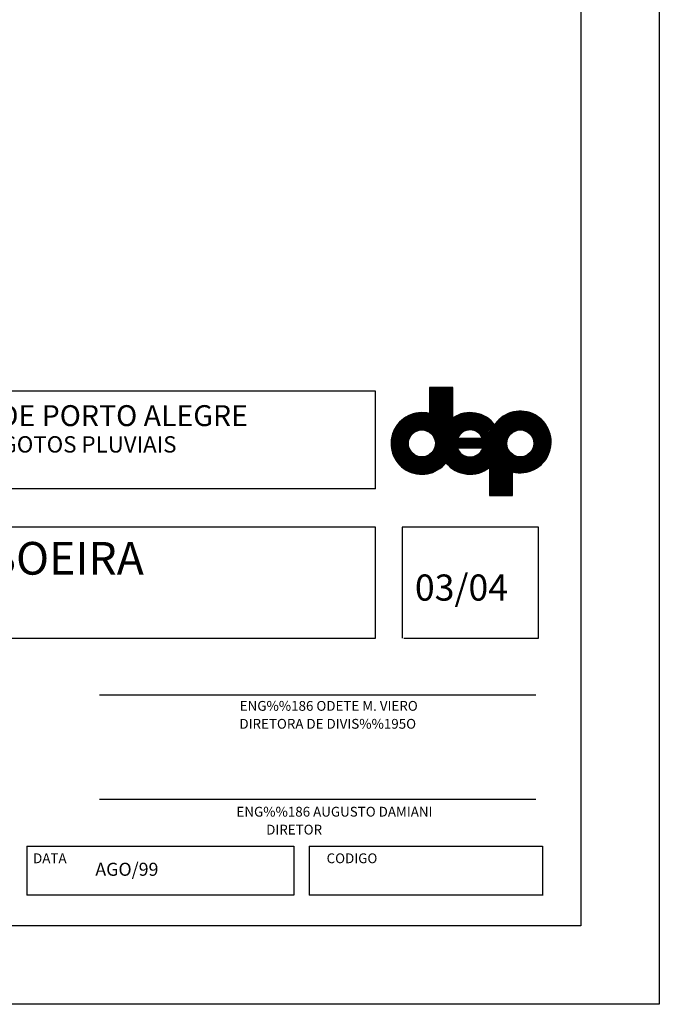
# Model space of a CAD drawing. Extents: x 188649 to 189032, y 1649421 to 1668206.
# Drawn here: x 188983 to 189032, y 1667996 to 1668071 of the extents above; entities that cross this region are included whole.
import ezdxf

# ---------------------------------------------------------------- set-up
doc = ezdxf.new("R2010")
doc.units = 0
doc.header["$MEASUREMENT"] = 0
doc.layers.get('0').update_dxf_attribs({"linetype": 'CONTINUOUS'})
doc.layers.add('FORMATO', color=1, linetype='CONTINUOUS')
doc.layers.add('SELO', color=3, linetype='CONTINUOUS')
doc.styles.add('SERIA', font='simplex.shx')
doc.styles.get("Standard").update_dxf_attribs({"font": 'simplex.shx'})
doc.styles.add('TXTPVS', font='SIMPLEX.shx', dxfattribs={"height": 2})

# ---------------------------------------------------------------- blocks, each defined once
blk = doc.blocks.new('*X11')
at = {"color": 0, "linetype": 'CONTINUOUS'}
for p, q in [((1481.36, -93.35), (1499.92, -74.79)), ((1481.4, -93.48), (1499.92, -74.97)), ((1481.44, -93.62), (1499.92, -75.14)), ((1481.48, -93.76), (1499.92, -75.32)), ((1492.84, -80.81), (1499.87, -73.78)), ((1492.84, -80.63), (1499.69, -73.78)), ((1492.84, -80.45), (1499.51, -73.78)), ((1492.84, -80.28), (1499.34, -73.78)), ((1492.84, -80.1), (1499.16, -73.78)), ((1492.84, -79.92), (1498.98, -73.78)), ((1492.84, -79.75), (1498.81, -73.78)), ((1492.84, -79.57), (1498.63, -73.78)), ((1492.84, -79.39), (1498.45, -73.78)), ((1492.84, -79.22), (1498.28, -73.78)), ((1492.84, -79.04), (1498.1, -73.78)), ((1492.84, -78.86), (1497.92, -73.78)), ((1492.84, -78.69), (1497.75, -73.78)), ((1492.84, -78.51), (1497.57, -73.78)), ((1492.84, -78.33), (1497.39, -73.78)), ((1492.84, -78.15), (1497.22, -73.78)), ((1492.84, -77.98), (1497.04, -73.78)), ((1492.84, -77.8), (1496.86, -73.78)), ((1492.84, -77.62), (1496.69, -73.78)), ((1492.84, -77.45), (1496.51, -73.78)), ((1492.84, -77.27), (1496.33, -73.78)), ((1492.84, -77.09), (1496.16, -73.78)), ((1492.84, -76.92), (1495.98, -73.78)), ((1492.84, -76.74), (1495.8, -73.78)), ((1492.84, -76.56), (1495.63, -73.78)), ((1492.84, -76.39), (1495.45, -73.78)), ((1492.84, -76.21), (1495.27, -73.78)), ((1492.84, -76.03), (1495.1, -73.78)), ((1492.84, -75.86), (1494.92, -73.78)), ((1492.84, -75.68), (1494.74, -73.78)), ((1492.84, -75.5), (1494.56, -73.78)), ((1492.84, -75.33), (1494.39, -73.78)), ((1492.84, -75.15), (1494.21, -73.78)), ((1492.84, -74.97), (1494.03, -73.78)), ((1492.84, -74.8), (1493.86, -73.78)), ((1492.84, -74.62), (1493.68, -73.78)), ((1492.84, -74.44), (1493.5, -73.78)), ((1492.84, -74.27), (1493.33, -73.78)), ((1492.84, -74.09), (1493.15, -73.78)), ((1492.84, -73.91), (1492.97, -73.78)), ((1492.84, -80.98), (1499.92, -73.9)), ((1492.84, -81.16), (1499.92, -74.08)), ((1492.84, -81.34), (1499.92, -74.26)), ((1492.84, -81.51), (1499.92, -74.43)), ((1492.84, -81.69), (1499.92, -74.61)), ((1481.53, -93.89), (1499.92, -75.5)), ((1488.03, -87.56), (1499.92, -75.67)), ((1488.52, -87.25), (1499.92, -75.85)), ((1488.86, -87.09), (1499.92, -76.03)), ((1489.14, -86.98), (1499.92, -76.2)), ((1489.4, -86.9), (1499.92, -76.38)), ((1489.63, -86.85), (1499.92, -76.56)), ((1489.85, -86.81), (1499.92, -76.73)), ((1490.05, -86.78), (1499.92, -76.91)), ((1490.24, -86.76), (1499.92, -77.09)), ((1490.43, -86.76), (1499.92, -77.26)), ((1490.6, -86.76), (1499.92, -77.44)), ((1490.77, -86.77), (1499.92, -77.62)), ((1490.93, -86.78), (1499.92, -77.79)), ((1491.09, -86.8), (1499.92, -77.97)), ((1491.24, -86.83), (1499.92, -78.15)), ((1491.39, -86.86), (1499.92, -78.32)), ((1491.53, -86.89), (1499.92, -78.5)), ((1491.67, -86.93), (1499.92, -78.68)), ((1491.8, -86.97), (1499.92, -78.85)), ((1491.93, -87.02), (1499.92, -79.03)), ((1492.06, -87.07), (1499.92, -79.21)), ((1492.18, -87.12), (1499.92, -79.38)), ((1492.3, -87.18), (1499.92, -79.56)), ((1492.42, -87.24), (1499.92, -79.74)), ((1492.53, -87.3), (1499.92, -79.91)), ((1492.64, -87.37), (1499.92, -80.09)), ((1492.75, -87.44), (1499.92, -80.27)), ((1492.86, -87.51), (1499.92, -80.45)), ((1492.96, -87.58), (1499.92, -80.62)), ((1493.06, -87.66), (1499.92, -80.8)), ((1493.16, -87.74), (1499.92, -80.98)), ((1493.25, -87.82), (1499.92, -81.15)), ((1493.34, -87.91), (1499.92, -81.33)), ((1502.26, -99.85), (1521.09, -81.02)), ((1502.39, -99.89), (1521.26, -81.03)), ((1502.53, -99.93), (1521.42, -81.04)), ((1502.67, -99.97), (1521.58, -81.05)), ((1502.8, -100.01), (1521.74, -81.07)), ((1502.94, -100.05), (1521.9, -81.09)), ((1503.09, -100.08), (1522.05, -81.12)), ((1503.23, -100.12), (1522.21, -81.14)), ((1503.38, -100.15), (1522.36, -81.17)), ((1503.53, -100.17), (1522.5, -81.2)), ((1503.68, -100.2), (1522.65, -81.23)), ((1503.83, -100.23), (1522.79, -81.26)), ((1503.98, -100.25), (1522.93, -81.3)), ((1504.14, -100.27), (1523.07, -81.33)), ((1507.15, -92.31), (1518.12, -81.33)), ((1507.33, -92.31), (1518.36, -81.27)), ((1507.5, -92.31), (1518.59, -81.22)), ((1507.67, -92.31), (1518.81, -81.17)), ((1507.85, -92.31), (1519.03, -81.13)), ((1508.02, -92.32), (1519.24, -81.1)), ((1508.2, -92.32), (1519.44, -81.07)), ((1508.37, -92.32), (1519.64, -81.05)), ((1508.52, -93.42), (1520.92, -81.01)), ((1508.55, -92.32), (1519.84, -81.03)), ((1508.72, -92.33), (1520.03, -81.02)), ((1508.86, -92.9), (1520.75, -81)), ((1508.9, -92.33), (1520.21, -81.01)), ((1509.03, -92.55), (1520.58, -81)), ((1509.07, -92.33), (1520.4, -81.01)), ((1481.04, -91.02), (1490.61, -81.45)), ((1481.04, -90.84), (1490.43, -81.45)), ((1481.04, -90.66), (1490.25, -81.45)), ((1481.04, -91.19), (1490.78, -81.46)), ((1481.05, -91.36), (1490.95, -81.46)), ((1481.05, -90.48), (1490.07, -81.46)), ((1481.06, -91.53), (1491.12, -81.47)), ((1481.06, -90.29), (1489.88, -81.47)), ((1481.07, -91.69), (1491.28, -81.48)), ((1481.07, -90.1), (1489.69, -81.48)), ((1481.09, -91.85), (1491.44, -81.5)), ((1481.09, -89.91), (1489.49, -81.5)), ((1481.11, -92.01), (1491.6, -81.52)), ((1481.11, -89.71), (1489.29, -81.53)), ((1481.13, -92.17), (1491.76, -81.54)), ((1481.14, -89.5), (1489.09, -81.55)), ((1481.15, -92.32), (1491.91, -81.56)), ((1481.17, -92.48), (1492.06, -81.58)), ((1481.18, -89.29), (1488.88, -81.59)), ((1481.2, -92.63), (1492.21, -81.61)), ((1481.22, -89.07), (1488.66, -81.63)), ((1481.23, -92.77), (1492.36, -81.64)), ((1481.26, -92.92), (1492.51, -81.67)), ((1481.26, -88.85), (1488.44, -81.67)), ((1481.29, -93.06), (1492.65, -81.7)), ((1481.32, -88.62), (1488.21, -81.73)), ((1481.33, -93.21), (1492.79, -81.74)), ((1481.38, -88.38), (1487.97, -81.79)), ((1481.45, -88.13), (1487.72, -81.86)), ((1481.53, -87.87), (1487.46, -81.95)), ((1481.63, -87.6), (1487.18, -82.04)), ((1481.75, -87.31), (1486.89, -82.16)), ((1481.88, -86.99), (1486.58, -82.29)), ((1482.04, -86.66), (1486.24, -82.45)), ((1482.24, -86.28), (1485.87, -82.65)), ((1482.5, -85.84), (1485.43, -82.91)), ((1482.88, -85.28), (1484.87, -83.3)), ((1487.43, -99.83), (1505.79, -81.47)), ((1487.57, -99.87), (1505.96, -81.48)), ((1487.7, -99.91), (1506.12, -81.49)), ((1487.84, -99.95), (1506.28, -81.51)), ((1487.97, -99.99), (1506.44, -81.53)), ((1488.11, -100.03), (1506.6, -81.55)), ((1488.25, -100.07), (1506.75, -81.57)), ((1488.4, -100.1), (1506.9, -81.6)), ((1488.54, -100.13), (1507.05, -81.62)), ((1488.69, -100.16), (1507.2, -81.65)), ((1488.84, -100.19), (1507.34, -81.69)), ((1488.99, -100.21), (1507.48, -81.72)), ((1489.14, -100.24), (1507.63, -81.76)), ((1489.3, -100.26), (1507.76, -81.79)), ((1489.46, -100.28), (1507.9, -81.83)), ((1489.62, -100.29), (1508.04, -81.87)), ((1489.78, -100.31), (1508.17, -81.92)), ((1489.95, -100.32), (1508.3, -81.96)), ((1493.43, -88), (1499.92, -81.51)), ((1493.52, -88.09), (1499.92, -81.68)), ((1493.6, -88.18), (1499.92, -81.86)), ((1493.68, -88.28), (1499.92, -82.04)), ((1493.76, -88.37), (1499.92, -82.21)), ((1493.83, -88.48), (1499.92, -82.39)), ((1493.91, -88.58), (1499.92, -82.57)), ((1493.96, -93.13), (1505.62, -81.46)), ((1493.98, -88.69), (1499.92, -82.74)), ((1494.04, -88.8), (1499.92, -82.92)), ((1494.11, -88.91), (1499.93, -83.09)), ((1494.17, -89.03), (1500.42, -82.78)), ((1494.19, -92.72), (1505.45, -81.45)), ((1494.23, -89.14), (1500.82, -82.55)), ((1494.28, -89.27), (1501.18, -82.37)), ((1494.33, -92.4), (1505.28, -81.45)), ((1494.33, -89.39), (1501.5, -82.22)), ((1494.38, -89.52), (1501.8, -82.1)), ((1494.42, -92.13), (1505.1, -81.45)), ((1494.42, -89.65), (1502.08, -82)), ((1494.46, -89.79), (1502.35, -81.9)), ((1494.49, -91.88), (1504.92, -81.46)), ((1494.5, -89.93), (1502.6, -81.83)), ((1494.53, -90.08), (1502.85, -81.76)), ((1494.54, -91.66), (1504.74, -81.46)), ((1494.56, -90.23), (1503.08, -81.7)), ((1494.58, -91.45), (1504.55, -81.48)), ((1494.58, -90.38), (1503.31, -81.65)), ((1494.6, -91.25), (1504.35, -81.49)), ((1494.6, -90.54), (1503.53, -81.61)), ((1494.61, -91.06), (1504.16, -81.51)), ((1494.61, -90.88), (1503.95, -81.54)), ((1494.61, -90.71), (1503.75, -81.57)), ((1503.06, -87.38), (1508.44, -82.01)), ((1503.45, -87.16), (1508.56, -82.05)), ((1503.76, -87.03), (1508.69, -82.1)), ((1504.03, -86.94), (1508.82, -82.15)), ((1504.28, -86.87), (1508.94, -82.21)), ((1504.3, -100.28), (1523.21, -81.37)), ((1504.46, -100.3), (1523.35, -81.41)), ((1504.5, -86.82), (1509.07, -82.26)), ((1504.63, -100.31), (1523.48, -81.45)), ((1504.71, -86.79), (1509.19, -82.31)), ((1504.79, -100.32), (1523.62, -81.5)), ((1504.91, -86.77), (1509.31, -82.37)), ((1504.96, -100.33), (1523.75, -81.54)), ((1505.1, -86.76), (1509.43, -82.43)), ((1505.14, -100.33), (1523.88, -81.59)), ((1505.28, -86.76), (1509.55, -82.49)), ((1505.45, -86.76), (1509.66, -82.55)), ((1505.61, -86.77), (1509.78, -82.61)), ((1505.77, -86.79), (1509.89, -82.67)), ((1505.93, -86.81), (1510, -82.74)), ((1506.07, -86.84), (1510.11, -82.8)), ((1506.1, -92.29), (1516.42, -81.98)), ((1506.22, -86.87), (1510.22, -82.87)), ((1506.28, -92.3), (1516.75, -81.82)), ((1506.36, -86.91), (1510.33, -82.94)), ((1506.45, -92.3), (1517.06, -81.69)), ((1506.5, -86.95), (1510.44, -83.01)), ((1506.63, -92.3), (1517.35, -81.58)), ((1506.63, -87), (1510.54, -83.08)), ((1506.76, -87.04), (1510.65, -83.15)), ((1506.8, -92.3), (1517.62, -81.49)), ((1506.88, -87.1), (1510.75, -83.22)), ((1506.98, -92.3), (1517.88, -81.4)), ((1507, -87.15), (1510.85, -83.3)), ((1507.12, -87.21), (1510.96, -83.37)), ((1507.24, -87.27), (1511.06, -83.45)), ((1507.35, -87.33), (1511.15, -83.53)), ((1507.46, -87.4), (1511.25, -83.61)), ((1507.57, -87.47), (1511.35, -83.69)), ((1507.67, -87.54), (1511.44, -83.77)), ((1507.77, -87.62), (1511.54, -83.85)), ((1507.87, -87.7), (1511.63, -83.94)), ((1507.96, -87.78), (1511.72, -84.02)), ((1508.06, -87.86), (1511.81, -84.11)), ((1508.15, -87.95), (1511.9, -84.2)), ((1508.24, -88.04), (1511.99, -84.29)), ((1512.8, -85.24), (1515.62, -82.42)), ((1512.88, -85.34), (1516.05, -82.17)), ((1512.93, -84.94), (1515.09, -82.77)), ((1517.75, -87.89), (1524.01, -81.64)), ((1518.48, -87.34), (1524.13, -81.69)), ((1518.86, -87.14), (1524.26, -81.74)), ((1519.16, -87.02), (1524.38, -81.79)), ((1519.42, -86.93), (1524.5, -81.85)), ((1519.66, -86.86), (1524.62, -81.9)), ((1519.89, -86.82), (1524.74, -81.96)), ((1520.09, -86.79), (1524.86, -82.02)), ((1520.29, -86.77), (1524.98, -82.08)), ((1520.48, -86.76), (1525.09, -82.14)), ((1520.65, -86.76), (1525.21, -82.21)), ((1520.83, -86.76), (1525.32, -82.27)), ((1520.99, -86.78), (1525.43, -82.33)), ((1521.15, -86.79), (1525.54, -82.4)), ((1521.3, -86.82), (1525.65, -82.47)), ((1521.45, -86.85), (1525.76, -82.54)), ((1521.59, -86.88), (1525.86, -82.61)), ((1521.73, -86.92), (1525.97, -82.68)), ((1521.87, -86.96), (1526.07, -82.75)), ((1522, -87), (1526.18, -82.83)), ((1522.13, -87.05), (1526.28, -82.9)), ((1522.25, -87.1), (1526.38, -82.98)), ((1522.37, -87.16), (1526.48, -83.06)), ((1522.49, -87.22), (1526.57, -83.14)), ((1522.61, -87.28), (1526.67, -83.22)), ((1522.72, -87.34), (1526.77, -83.3)), ((1522.83, -87.41), (1526.86, -83.38)), ((1522.94, -87.48), (1526.95, -83.46)), ((1523.04, -87.56), (1527.05, -83.55)), ((1523.14, -87.63), (1527.14, -83.63)), ((1523.24, -87.71), (1527.23, -83.72)), ((1523.33, -87.79), (1527.31, -83.81)), ((1523.43, -87.88), (1527.4, -83.9)), ((1523.52, -87.96), (1527.49, -83.99)), ((1523.6, -88.05), (1527.57, -84.08)), ((1523.69, -88.14), (1527.66, -84.18)), ((1523.77, -88.24), (1527.74, -84.27)), ((1523.85, -88.34), (1527.82, -84.36)), ((1508.32, -88.13), (1512.08, -84.38)), ((1508.4, -88.23), (1512.16, -84.47)), ((1508.48, -88.32), (1512.25, -84.56)), ((1508.56, -88.42), (1512.33, -84.65)), ((1508.63, -88.53), (1512.41, -84.75)), ((1508.7, -88.63), (1512.49, -84.84)), ((1508.77, -88.74), (1512.57, -84.94)), ((1508.84, -88.85), (1512.65, -85.04)), ((1508.9, -88.97), (1512.73, -85.14)), ((1523.92, -88.44), (1527.9, -84.46)), ((1524, -88.54), (1527.98, -84.56)), ((1524.07, -88.65), (1528.06, -84.66)), ((1524.14, -88.76), (1528.13, -84.76)), ((1524.2, -88.87), (1528.21, -84.86)), ((1524.26, -88.98), (1528.28, -84.96)), ((1524.32, -89.1), (1528.36, -85.07)), ((1524.38, -89.22), (1528.43, -85.17)), ((1524.43, -89.35), (1528.5, -85.28)), ((1524.48, -89.47), (1528.57, -85.38)), ((1524.48, -92.3), (1529.49, -87.29)), ((1524.53, -89.6), (1528.64, -85.49)), ((1524.57, -89.74), (1528.7, -85.6)), ((1524.57, -92.03), (1529.45, -87.16)), ((1524.61, -89.88), (1528.77, -85.71)), ((1524.63, -91.8), (1529.4, -87.03)), ((1524.64, -90.02), (1528.83, -85.83)), ((1524.67, -90.17), (1528.9, -85.94)), ((1524.67, -91.58), (1529.35, -86.9)), ((1524.69, -90.32), (1528.96, -86.06)), ((1524.7, -91.37), (1529.3, -86.78)), ((1524.71, -90.48), (1529.02, -86.17)), ((1524.72, -90.64), (1529.08, -86.29)), ((1524.72, -91.18), (1529.24, -86.65)), ((1524.73, -90.81), (1529.13, -86.41)), ((1524.73, -90.99), (1529.19, -86.53)), ((1481.57, -94.02), (1487.15, -88.45)), ((1481.62, -94.15), (1486.84, -88.93)), ((1481.67, -94.28), (1486.68, -89.27)), ((1481.72, -94.41), (1486.57, -89.56)), ((1481.77, -94.53), (1486.49, -89.81)), ((1481.82, -94.66), (1486.43, -90.04)), ((1481.88, -94.78), (1486.39, -90.26)), ((1490.12, -100.33), (1501.73, -88.71)), ((1490.29, -100.33), (1501.52, -89.1)), ((1490.46, -100.33), (1501.49, -89.3)), ((1490.64, -100.33), (1501.67, -89.3)), ((1490.82, -100.33), (1501.85, -89.3)), ((1491.01, -100.32), (1502.02, -89.3)), ((1491.2, -100.3), (1502.2, -89.3)), ((1491.39, -100.29), (1502.38, -89.3)), ((1491.59, -100.27), (1502.55, -89.3)), ((1491.79, -100.24), (1502.73, -89.3)), ((1492, -100.21), (1502.91, -89.3)), ((1492.21, -100.17), (1503.09, -89.3)), ((1492.44, -100.13), (1503.26, -89.3)), ((1492.66, -100.08), (1503.44, -89.3)), ((1492.9, -100.02), (1503.62, -89.3)), ((1493.15, -99.95), (1503.79, -89.3)), ((1493.4, -99.87), (1503.97, -89.3)), ((1493.67, -99.78), (1504.15, -89.3)), ((1501.39, -92.24), (1504.32, -89.3)), ((1501.56, -92.24), (1504.5, -89.3)), ((1501.73, -92.24), (1504.68, -89.3)), ((1501.91, -92.24), (1504.86, -89.3)), ((1502.08, -92.25), (1505.03, -89.3)), ((1502.26, -92.25), (1505.21, -89.3)), ((1502.43, -92.25), (1505.39, -89.3)), ((1502.61, -92.25), (1505.56, -89.3)), ((1502.78, -92.25), (1505.74, -89.3)), ((1502.96, -92.26), (1505.92, -89.3)), ((1503.13, -92.26), (1506.1, -89.3)), ((1503.31, -92.26), (1506.27, -89.3)), ((1503.48, -92.26), (1506.45, -89.3)), ((1503.66, -92.27), (1506.63, -89.3)), ((1503.83, -92.27), (1506.8, -89.3)), ((1504.01, -92.27), (1506.98, -89.3)), ((1504.18, -92.27), (1507.16, -89.29)), ((1504.36, -92.27), (1507.33, -89.29)), ((1504.53, -92.28), (1507.51, -89.29)), ((1504.7, -92.28), (1507.69, -89.29)), ((1504.88, -92.28), (1507.87, -89.29)), ((1505.05, -92.28), (1508.04, -89.29)), ((1505.23, -92.28), (1508.22, -89.29)), ((1505.31, -100.33), (1517.6, -88.05)), ((1505.4, -92.29), (1508.4, -89.29)), ((1505.49, -100.33), (1517.05, -88.78)), ((1505.58, -92.29), (1508.57, -89.29)), ((1505.68, -100.32), (1516.85, -89.15)), ((1505.75, -92.29), (1508.96, -89.08)), ((1505.86, -100.31), (1516.72, -89.45)), ((1505.93, -92.29), (1509.02, -89.2)), ((1506.05, -100.3), (1516.63, -89.72)), ((1506.25, -100.28), (1516.57, -89.96)), ((1506.45, -100.25), (1516.53, -90.18)), ((1506.66, -100.23), (1516.49, -90.39)), ((1511.16, -106.33), (1529.67, -87.82)), ((1511.16, -106.51), (1529.71, -87.96)), ((1511.16, -106.69), (1529.74, -88.1)), ((1511.2, -106.82), (1529.78, -88.24)), ((1511.37, -106.82), (1529.81, -88.38)), ((1518.68, -99.69), (1529.84, -88.53)), ((1518.83, -99.72), (1529.87, -88.68)), ((1518.98, -99.75), (1529.9, -88.83)), ((1519.13, -99.77), (1529.92, -88.98)), ((1519.29, -99.79), (1529.95, -89.13)), ((1519.44, -99.81), (1529.97, -89.29)), ((1519.6, -99.83), (1529.99, -89.45)), ((1519.76, -99.85), (1530, -89.61)), ((1519.93, -99.86), (1530.01, -89.77)), ((1520.09, -99.87), (1530.02, -89.94)), ((1520.26, -99.88), (1530.03, -90.11)), ((1520.43, -99.88), (1530.04, -90.28)), ((1523.77, -93.54), (1529.63, -87.69)), ((1524.18, -92.96), (1529.58, -87.55)), ((1524.36, -92.59), (1529.54, -87.42)), ((1481.93, -94.9), (1486.37, -90.46)), ((1481.99, -95.02), (1486.35, -90.65)), ((1482.05, -95.14), (1486.35, -90.84)), ((1482.11, -95.25), (1486.35, -91.01)), ((1482.17, -95.37), (1486.36, -91.18)), ((1482.23, -95.48), (1486.37, -91.34)), ((1482.29, -95.6), (1486.39, -91.5)), ((1482.36, -95.71), (1486.42, -91.65)), ((1482.43, -95.82), (1486.45, -91.8)), ((1482.49, -95.93), (1486.48, -91.94)), ((1482.56, -96.03), (1486.52, -92.08)), ((1482.63, -96.14), (1486.56, -92.21)), ((1482.7, -96.25), (1486.61, -92.34)), ((1482.78, -96.35), (1486.66, -92.47)), ((1482.85, -96.45), (1486.71, -92.59)), ((1482.93, -96.56), (1486.77, -92.71)), ((1483, -96.66), (1486.83, -92.83)), ((1483.08, -96.75), (1486.89, -92.94)), ((1483.16, -96.85), (1486.96, -93.05)), ((1483.24, -96.95), (1487.03, -93.16)), ((1483.32, -97.05), (1487.1, -93.27)), ((1483.4, -97.14), (1487.17, -93.37)), ((1493.95, -99.67), (1501.35, -92.28)), ((1494.26, -99.54), (1501.4, -92.4)), ((1494.58, -99.39), (1501.45, -92.53)), ((1494.94, -99.21), (1501.5, -92.65)), ((1495.36, -98.98), (1501.56, -92.77)), ((1495.86, -98.65), (1501.62, -92.89)), ((1497.88, -96.8), (1501.69, -93)), ((1497.96, -96.9), (1501.75, -93.11)), ((1498.04, -97), (1501.82, -93.21)), ((1498.12, -97.09), (1501.9, -93.32)), ((1506.87, -100.19), (1516.47, -90.58)), ((1507.08, -100.15), (1516.47, -90.77)), ((1507.31, -100.1), (1516.46, -90.95)), ((1507.54, -100.05), (1516.47, -91.12)), ((1507.78, -99.98), (1516.48, -91.28)), ((1508.03, -99.91), (1516.5, -91.44)), ((1508.29, -99.83), (1516.52, -91.6)), ((1508.57, -99.73), (1516.55, -91.74)), ((1508.86, -99.61), (1516.59, -91.89)), ((1509.18, -99.47), (1516.62, -92.03)), ((1509.52, -99.31), (1516.66, -92.16)), ((1509.9, -99.1), (1516.71, -92.29)), ((1510.35, -98.83), (1516.76, -92.42)), ((1510.93, -98.43), (1516.81, -92.55)), ((1511.16, -98.38), (1516.86, -92.67)), ((1511.16, -98.55), (1516.92, -92.79)), ((1511.16, -98.73), (1516.99, -92.9)), ((1511.16, -98.91), (1517.05, -93.01)), ((1511.16, -99.08), (1517.12, -93.12)), ((1511.16, -99.26), (1517.19, -93.23)), ((1511.16, -99.44), (1517.26, -93.33)), ((1520.61, -99.88), (1530.04, -90.46)), ((1520.79, -99.88), (1530.04, -90.63)), ((1520.97, -99.88), (1530.03, -90.82)), ((1521.16, -99.87), (1530.02, -91)), ((1521.35, -99.85), (1530.01, -91.19)), ((1521.54, -99.84), (1529.99, -91.39)), ((1521.74, -99.82), (1529.97, -91.59)), ((1521.94, -99.79), (1529.94, -91.79)), ((1522.15, -99.76), (1529.91, -92)), ((1522.37, -99.72), (1529.87, -92.21)), ((1522.59, -99.67), (1529.83, -92.44)), ((1522.82, -99.62), (1529.77, -92.67)), ((1523.06, -99.56), (1529.71, -92.9)), ((1523.3, -99.49), (1529.64, -93.15)), ((1523.56, -99.41), (1529.56, -93.41)), ((1483.49, -97.23), (1487.25, -93.47)), ((1483.57, -97.33), (1487.33, -93.57)), ((1483.66, -97.42), (1487.41, -93.66)), ((1483.74, -97.51), (1487.5, -93.75)), ((1483.83, -97.59), (1487.58, -93.84)), ((1483.92, -97.68), (1487.67, -93.93)), ((1484.01, -97.77), (1487.77, -94.01)), ((1484.1, -97.85), (1487.86, -94.09)), ((1484.2, -97.94), (1487.96, -94.17)), ((1484.29, -98.02), (1488.06, -94.25)), ((1484.39, -98.1), (1488.17, -94.32)), ((1484.48, -98.18), (1488.28, -94.39)), ((1484.58, -98.26), (1488.39, -94.46)), ((1484.68, -98.34), (1488.5, -94.52)), ((1484.78, -98.42), (1488.61, -94.58)), ((1484.88, -98.49), (1488.73, -94.64)), ((1484.98, -98.57), (1488.85, -94.69)), ((1485.08, -98.64), (1488.98, -94.74)), ((1485.19, -98.71), (1489.11, -94.79)), ((1485.3, -98.78), (1489.24, -94.84)), ((1485.4, -98.85), (1489.38, -94.88)), ((1485.51, -98.92), (1489.52, -94.91)), ((1485.62, -98.99), (1489.66, -94.94)), ((1485.73, -99.05), (1489.81, -94.97)), ((1485.85, -99.12), (1489.97, -94.99)), ((1485.96, -99.18), (1490.13, -95.01)), ((1486.07, -99.24), (1490.29, -95.02)), ((1486.19, -99.3), (1490.47, -95.03)), ((1486.31, -99.36), (1490.65, -95.02)), ((1486.43, -99.42), (1490.84, -95.01)), ((1486.55, -99.47), (1491.03, -94.99)), ((1486.67, -99.53), (1491.25, -94.95)), ((1486.79, -99.58), (1491.47, -94.9)), ((1486.92, -99.63), (1491.72, -94.84)), ((1487.04, -99.69), (1491.99, -94.74)), ((1487.17, -99.73), (1492.31, -94.6)), ((1487.3, -99.78), (1492.71, -94.37)), ((1498.21, -97.19), (1501.97, -93.42)), ((1498.29, -97.28), (1502.05, -93.52)), ((1498.38, -97.37), (1502.13, -93.61)), ((1498.46, -97.46), (1502.22, -93.71)), ((1498.55, -97.55), (1502.3, -93.8)), ((1498.64, -97.64), (1502.39, -93.88)), ((1498.73, -97.72), (1502.48, -93.97)), ((1498.82, -97.81), (1502.58, -94.05)), ((1498.91, -97.89), (1502.67, -94.13)), ((1499, -97.98), (1502.77, -94.21)), ((1499.1, -98.06), (1502.88, -94.28)), ((1499.2, -98.14), (1502.98, -94.35)), ((1499.29, -98.22), (1503.09, -94.42)), ((1499.39, -98.3), (1503.2, -94.49)), ((1499.49, -98.38), (1503.32, -94.55)), ((1499.59, -98.45), (1503.43, -94.61)), ((1499.69, -98.53), (1503.56, -94.66)), ((1499.8, -98.6), (1503.68, -94.72)), ((1499.9, -98.67), (1503.81, -94.77)), ((1500, -98.75), (1503.94, -94.81)), ((1500.11, -98.82), (1504.07, -94.86)), ((1500.22, -98.88), (1504.21, -94.89)), ((1500.33, -98.95), (1504.35, -94.93)), ((1500.44, -99.02), (1504.5, -94.96)), ((1500.55, -99.08), (1504.65, -94.98)), ((1500.66, -99.15), (1504.81, -95)), ((1500.78, -99.21), (1504.97, -95.02)), ((1500.89, -99.27), (1505.14, -95.02)), ((1501.01, -99.33), (1505.32, -95.02)), ((1501.13, -99.39), (1505.5, -95.02)), ((1501.25, -99.45), (1505.69, -95)), ((1501.37, -99.5), (1505.9, -94.97)), ((1501.49, -99.56), (1506.12, -94.93)), ((1501.62, -99.61), (1506.35, -94.87)), ((1501.74, -99.66), (1506.61, -94.79)), ((1501.87, -99.71), (1506.9, -94.68)), ((1502, -99.76), (1507.25, -94.5)), ((1502.13, -99.8), (1507.77, -94.16)), ((1511.16, -99.61), (1517.34, -93.43)), ((1511.16, -99.79), (1517.42, -93.53)), ((1511.16, -99.97), (1517.5, -93.63)), ((1511.16, -100.15), (1517.58, -93.72)), ((1511.16, -100.32), (1517.67, -93.81)), ((1511.16, -100.5), (1517.76, -93.9)), ((1511.16, -100.68), (1517.85, -93.98)), ((1511.16, -100.85), (1517.95, -94.06)), ((1511.16, -106.16), (1523.25, -94.06)), ((1511.16, -101.03), (1518.04, -94.14)), ((1511.16, -101.21), (1518.14, -94.22)), ((1511.16, -101.38), (1518.25, -94.29)), ((1511.16, -101.56), (1518.35, -94.36)), ((1511.16, -101.74), (1518.46, -94.43)), ((1511.16, -105.98), (1522.66, -94.47)), ((1511.16, -101.91), (1518.57, -94.5)), ((1511.16, -102.09), (1518.69, -94.56)), ((1511.16, -102.27), (1518.81, -94.62)), ((1511.16, -105.8), (1522.3, -94.66)), ((1511.16, -102.44), (1518.93, -94.67)), ((1511.16, -102.62), (1519.05, -94.73)), ((1511.16, -102.8), (1519.18, -94.77)), ((1511.16, -105.63), (1522, -94.78)), ((1511.16, -102.97), (1519.31, -94.82)), ((1511.16, -103.15), (1519.45, -94.86)), ((1511.16, -105.45), (1521.74, -94.86)), ((1511.16, -103.33), (1519.58, -94.9)), ((1511.16, -105.27), (1521.5, -94.92)), ((1511.16, -103.5), (1519.73, -94.93)), ((1511.16, -103.68), (1519.88, -94.96)), ((1511.16, -105.09), (1521.28, -94.97)), ((1511.16, -103.86), (1520.03, -94.99)), ((1511.16, -104.03), (1520.19, -95)), ((1511.16, -104.92), (1521.08, -95)), ((1511.16, -104.21), (1520.35, -95.02)), ((1511.16, -104.39), (1520.52, -95.02)), ((1511.16, -104.56), (1520.7, -95.02)), ((1511.16, -104.74), (1520.88, -95.02)), ((1523.83, -99.31), (1529.47, -93.68)), ((1524.12, -99.2), (1529.36, -93.97)), ((1524.43, -99.07), (1529.23, -94.27)), ((1524.76, -98.92), (1529.07, -94.6)), ((1525.12, -98.73), (1528.88, -94.97)), ((1525.54, -98.48), (1528.64, -95.39)), ((1526.07, -98.14), (1528.29, -95.91)), ((1496.63, -98.05), (1497.64, -97.05)), ((1527.01, -97.37), (1527.52, -96.86)), ((1511.55, -106.82), (1518.24, -100.14)), ((1511.73, -106.82), (1518.24, -100.31)), ((1511.9, -106.82), (1518.24, -100.49)), ((1512.08, -106.82), (1518.24, -100.67)), ((1512.26, -106.82), (1518.24, -100.84)), ((1512.43, -106.82), (1518.24, -101.02)), ((1512.61, -106.82), (1518.24, -101.2)), ((1512.79, -106.82), (1518.24, -101.37)), ((1512.96, -106.82), (1518.24, -101.55)), ((1513.14, -106.82), (1518.24, -101.73)), ((1513.32, -106.82), (1518.24, -101.91)), ((1513.49, -106.82), (1518.24, -102.08)), ((1513.67, -106.82), (1518.24, -102.26)), ((1513.85, -106.82), (1518.24, -102.44)), ((1514.02, -106.82), (1518.24, -102.61)), ((1514.2, -106.82), (1518.24, -102.79)), ((1514.38, -106.82), (1518.24, -102.97)), ((1514.55, -106.82), (1518.24, -103.14)), ((1514.73, -106.82), (1518.24, -103.32)), ((1514.91, -106.82), (1518.24, -103.5)), ((1515.09, -106.82), (1518.24, -103.67)), ((1515.26, -106.82), (1518.24, -103.85)), ((1515.44, -106.82), (1518.24, -104.03)), ((1515.62, -106.82), (1518.24, -104.2)), ((1515.79, -106.82), (1518.24, -104.38)), ((1515.97, -106.82), (1518.24, -104.56)), ((1516.15, -106.82), (1518.24, -104.73)), ((1516.32, -106.82), (1518.24, -104.91)), ((1516.5, -106.82), (1518.24, -105.09)), ((1516.68, -106.82), (1518.24, -105.26)), ((1516.85, -106.82), (1518.24, -105.44)), ((1517.03, -106.82), (1518.24, -105.62)), ((1517.21, -106.82), (1518.24, -105.79)), ((1517.38, -106.82), (1518.24, -105.97)), ((1517.56, -106.82), (1518.24, -106.15)), ((1517.74, -106.82), (1518.24, -106.32)), ((1517.91, -106.82), (1518.24, -106.5)), ((1518.09, -106.82), (1518.24, -106.68))]:
    blk.add_line(p, q, dxfattribs=at)

msp = doc.modelspace()

# ---------------------------------------------------------------- linework, layer by layer
at = {"layer": 'FORMATO', "elevation": -1202.462}
msp.add_lwpolyline([(188652.411, 1667996.107), (188652.411, 1668206.107), (189032.411, 1668206.107), (189032.411, 1667996.107)], close=True, dxfattribs=at)
at = {"layer": 'FORMATO', "color": 8, "elevation": -1202.462}
msp.add_lwpolyline([(188664.911, 1668002.107), (188664.911, 1668200.107), (189026.411, 1668200.107), (189026.411, 1668002.107)], close=True, dxfattribs=at)
at = {"layer": 'SELO', "color": 7, "linetype": 'CONTINUOUS'}
for p, q in [((188954.599, 1668043.038, -1202.462), (189010.701, 1668043.038, -1202.462)), ((189010.701, 1668035.538, -1202.462), (189010.701, 1668043.027, -1202.462)), ((189010.701, 1668035.538, -1202.462), (188954.599, 1668035.538, -1202.462)), ((188942.281, 1668032.63, -1202.462), (189010.701, 1668032.63, -1202.462)), ((189010.701, 1668024.113, -1202.462), (189010.701, 1668032.624, -1202.462)), ((189012.743, 1668032.624, -1202.462), (189012.743, 1668024.123, -1202.462)), ((189023.155, 1668032.624, -1202.462), (189012.743, 1668032.624, -1202.462)), ((189023.155, 1668024.123, -1202.462), (189023.155, 1668032.624, -1202.462)), ((188942.281, 1668024.113, -1202.462), (189010.701, 1668024.113, -1202.462)), ((189012.855, 1668024.123, -1202.462), (189023.155, 1668024.123, -1202.462))]:
    msp.add_line(p, q, dxfattribs=at)
at = {"layer": 'SELO', "color": 5, "linetype": 'CONTINUOUS'}
for p, q in [((189014.835, 1668043.297, -1202.462), (189014.835, 1668041.304, -1202.462)), ((189016.604, 1668043.297, -1202.462), (189014.835, 1668043.297, -1202.462)), ((189016.604, 1668040.968, -1202.462), (189016.604, 1668043.297, -1202.462)), ((189016.981, 1668039.416, -1202.462), (189018.888, 1668039.419, -1202.462)), ((189016.958, 1668038.682, -1202.462), (189018.904, 1668038.659, -1202.462)), ((189019.413, 1668037.179, -1202.462), (189019.413, 1668035.036, -1202.462)), ((189021.183, 1668035.036, -1202.462), (189021.183, 1668036.734, -1202.462)), ((189019.413, 1668035.036, -1202.462), (189021.183, 1668035.036, -1202.462)), ((188989.589, 1668019.776, -1202.462), (189022.955, 1668019.776, -1202.462)), ((188989.589, 1668011.795, -1202.462), (189022.955, 1668011.795, -1202.462))]:
    msp.add_line(p, q, dxfattribs=at)
at = {"layer": 'SELO', "color": 13, "linetype": 'CONTINUOUS'}
for p, q in [((188984.016, 1668008.198, -1202.462), (188984.016, 1668004.448, -1202.462)), ((188984.016, 1668008.198, -1202.462), (189004.451, 1668008.198, -1202.462)), ((189004.451, 1668008.198, -1202.462), (189004.451, 1668004.448, -1202.462)), ((189005.61, 1668008.198, -1202.462), (189005.61, 1668004.448, -1202.462)), ((189005.61, 1668008.198, -1202.462), (189023.474, 1668008.198, -1202.462)), ((189023.474, 1668008.198, -1202.462), (189023.474, 1668004.436, -1202.462)), ((189004.451, 1668004.448, -1202.462), (188984.016, 1668004.448, -1202.462)), ((189023.474, 1668004.448, -1202.462), (189005.61, 1668004.448, -1202.462))]:
    msp.add_line(p, q, dxfattribs=at)
at = {"layer": 'SELO', "color": 5, "linetype": 'CONTINUOUS'}
for centre in [(189014.244, 1668039.019, -1202.462), (189021.774, 1668039.019, -1202.462)]:
    msp.add_circle(centre, 1.033, dxfattribs=at)
for centre, radius, start, end in [((189014.244, 1668039.019, -1202.462), 2.36, 75.5102, 321.4348), ((189017.935, 1668039.019, -1202.462), 2.36, 35.59269, 124.3189), ((189021.774, 1668039.131, -1202.462), 2.36, 255.51024, 144.40731), ((189017.935, 1668039.019, -1202.462), 1.033, 22.7557, 157.40169), ((189017.935, 1668039.019, -1202.462), 1.033, 199.00976, 339.63323), ((189017.935, 1668039.019, -1202.462), 2.36, 218.5652, 308.78134)]:
    msp.add_arc(centre, radius, start, end, dxfattribs=at)

# ---------------------------------------------------------------- block references
at = {"layer": 'SELO', "color": 5, "linetype": 'CONTINUOUS', "xscale": 0.25, "yscale": 0.25, "zscale": 0.25}
msp.add_blockref('*X11', (188641.624, 1668061.742, -1202.462), dxfattribs=at)

# ---------------------------------------------------------------- texts
at = {"layer": 'SELO', "color": 6, "linetype": 'CONTINUOUS'}
for s, height, p in [('PREFEITURA MUNICIPAL DE PORTO ALEGRE', 1.6, (188956.631, 1668040.347, -1202.462)), ('DEPARTAMENTO DE ESGOTOS PLUVIAIS', 1.25, (188963.768, 1668038.323, -1202.462))]:
    msp.add_text(s, height=height, dxfattribs=at).set_placement(p)
at = {"layer": 'SELO', "linetype": 'CONTINUOUS'}
msp.add_text('03/04', height=2, dxfattribs=at).set_placement((189013.711, 1668026.994, -1202.462))
at = {"layer": 'SELO', "color": 2, "linetype": 'CONTINUOUS'}
for s, p in [('ENG%%186 ODETE M. VIERO', (189000.309, 1668018.565, -1202.462)), ('DIRETORA DE DIVIS%%195O', (189000.285, 1668017.193, -1202.462)), ('ENG%%186 AUGUSTO DAMIANI', (189000.059, 1668010.468, -1202.462)), ('     DIRETOR', (189001.185, 1668009.096, -1202.462))]:
    msp.add_text(s, height=0.75, dxfattribs=at).set_placement(p)
at = {"layer": 'SELO', "color": 13, "linetype": 'CONTINUOUS'}
for s, p in [('DATA', (188984.498, 1668006.903, -1202.462)), ('CODIGO', (189006.956, 1668006.903, -1202.462))]:
    msp.add_text(s, height=0.75, dxfattribs=at).set_placement(p)
at = {"layer": 'SELO', "color": 7, "insert": (188943.67, 1668031.482, -1202.462), "char_height": 2.5, "width": 75.5499, "attachment_point": 1, "style": 'SERIA'}
msp.add_mtext('RUA ATANAUÍ DA SILVA BOEIRA', dxfattribs=at)
at = {"layer": 'SELO', "color": 2, "insert": (188989.258, 1668006.938, -1202.462), "char_height": 1, "width": 79.0184, "attachment_point": 1, "style": 'TXTPVS'}
msp.add_mtext('AGO/99', dxfattribs=at)

doc.saveas('drawing.dxf')
